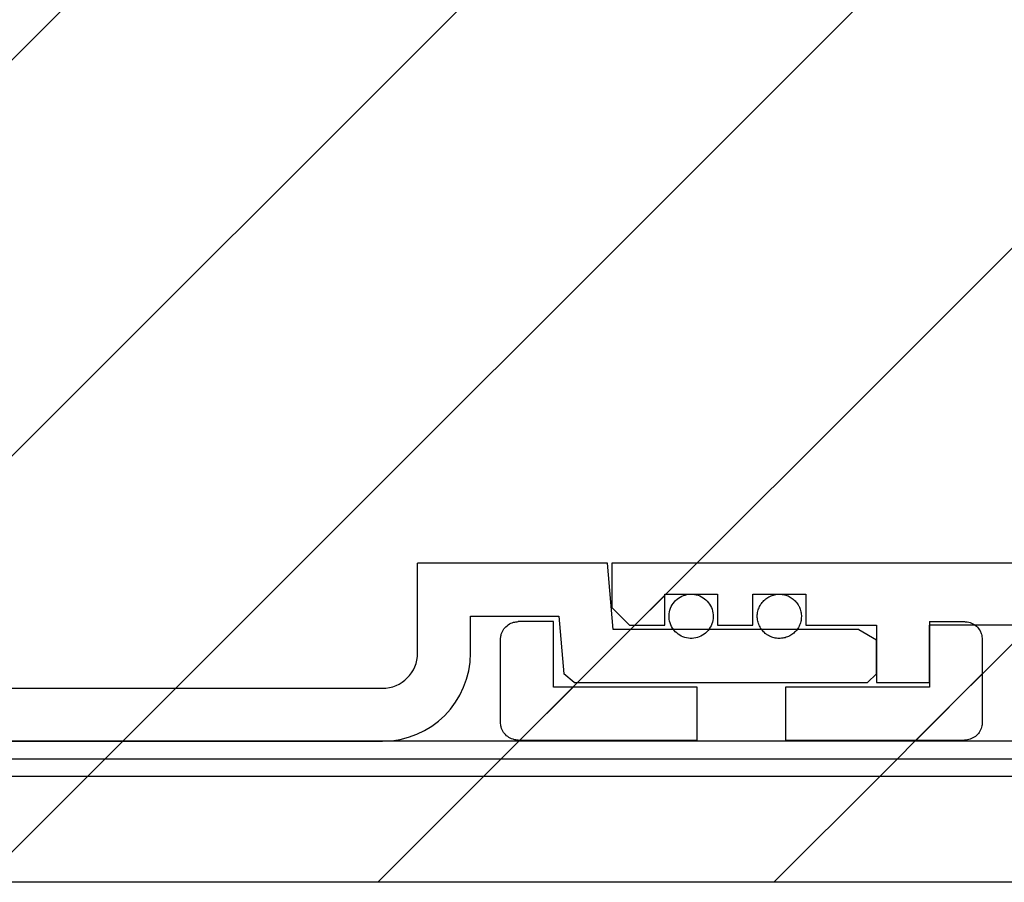
# Model space of a CAD drawing. Units: millimetres. Extents: x 312 to 3321, y 58 to 2960.
# Drawn here: x 2012 to 2123, y 2636 to 2734 of the extents above; entities that cross this region are included whole.
import ezdxf

# ---------------------------------------------------------------- set-up
doc = ezdxf.new("R2010")
doc.units = ezdxf.units.MM
doc.header["$LTSCALE"] = 10
doc.linetypes.add('SLD-Durchgehend', pattern=[0])
doc.styles.add('SLDTEXTSTYLE1', font='TXT', dxfattribs={"width": 0.605})
doc.dimstyles.new('SLDDIMSTYLE0', dxfattribs={"dimtxt": 60, "dimasz": 60, "dimexe": 0, "dimexo": 0.0625, "dimgap": 15, "dimtad": 1, "dimdec": 0, "dimlfac": 0.5, "dimrnd": 1e-09, "dimzin": 12, "dimdsep": 46, "dimtxsty": 'SLDTEXTSTYLE1', "dimsah": 1, "dimcen": 0.09, "dimadec": 0, "dimazin": 3, "dimtfac": 1, "dimtdec": 0, "dimtofl": 0, "dimtmove": 0, "dimatfit": 3, "dimfxl": 1, "dimfrac": 2, "dimtolj": 1, "dimtzin": 12, "dimarcsym": 0})

# ---------------------------------------------------------------- blocks, each defined once
blk = doc.blocks.new('SW_SYMBOL_MOD_BOX')
at = {"color": 0, "linetype": 'SLD-Durchgehend', "lineweight": 18}
for p, q in [((2000, 2000), (2000, 8000)), ((2000, 8000), (8000, 8000)), ((8000, 8000), (8000, 2000)), ((2000, 2000), (8000, 2000))]:
    blk.add_line(p, q, dxfattribs=at)
blk = doc.blocks.new('_D')
at = {"color": 7, "linetype": 'SLD-Durchgehend', "lineweight": 18}
for p, q in [((612.8, 2657.99), (612.8, 2891.57)), ((3012.8, 2657.99), (3012.8, 2891.57)), ((3012.8, 2881.57), (612.8, 2881.57))]:
    blk.add_line(p, q, dxfattribs=at)
for points in [[(612.8, 2881.57), (672.8, 2872.34), (672.8, 2890.81)], [(3012.8, 2881.57), (2952.8, 2890.81), (2952.8, 2872.34)]]:
    blk.add_solid(points, dxfattribs=at)
at = {"color": 7, "linetype": 'SLD-Durchgehend', "lineweight": 18, "xscale": 0.0077344064, "yscale": 0.0077344064, "zscale": 0.0077344064}
blk.add_blockref('SW_SYMBOL_MOD_BOX', (1683.4, 2890.25), dxfattribs=at)
at = {"color": 7, "linetype": 'SLD-Durchgehend', "lineweight": 18, "insert": (1766.27, 2959.34), "char_height": 60, "attachment_point": 1, "style": 'SLDTEXTSTYLE1'}
blk.add_mtext('1200', dxfattribs=at)

msp = doc.modelspace()

# ---------------------------------------------------------------- hatches: boundary and pattern name
at = {"linetype": 'SLD-Durchgehend', "lineweight": 18}
h = msp.add_hatch(dxfattribs=at)
h.set_pattern_fill('ANSI31', scale=10, style=0)
edge = h.paths.add_edge_path(flags=0)
edge.add_line((1828.52, 2661.99), (1828.52, 2809.99))
edge.add_line((1828.52, 2809.99), (2020.76, 2809.99))
edge.add_line((2020.76, 2809.99), (2020.76, 2813.49))
edge.add_line((2020.76, 2813.49), (2013.17, 2813.49))
edge.add_line((2013.17, 2813.49), (2013.17, 2820.49))
edge.add_line((2013.17, 2820.49), (2020.76, 2820.49))
edge.add_line((2020.76, 2820.49), (2020.76, 2823.99))
edge.add_line((2020.76, 2823.99), (2007.51, 2823.99))
edge.add_spline(control_points=[(2007.51, 2823.99), (2005.18, 2823.99), (2002.86, 2823.75), (2000.53, 2823.72)], knot_values=[0.003178, 0.003178, 0.003178, 0.003178, 0.006707, 0.006707, 0.006707, 0.006707], weights=[1, 1, 1, 1], degree=3, periodic=0)
edge.add_spline(control_points=[(2000.53, 2823.72), (1981.95, 2823.55), (1963.38, 2823.33), (1944.8, 2822.94), (1938.89, 2822.82), (1932.98, 2822.7), (1927.07, 2822.46), (1925.6, 2822.4), (1924.12, 2822.34), (1922.65, 2822.22), (1922.28, 2822.19), (1921.91, 2822.16), (1921.54, 2822.11), (1921.45, 2822.09), (1921.36, 2822.08), (1921.27, 2822.05), (1921.25, 2822.04), (1921.23, 2822.03), (1921.21, 2822.02), (1921.2, 2822.01), (1921.2, 2822.01), (1921.19, 2822.01), (1921.19, 2822), (1921.19, 2822), (1921.19, 2822), (1921.19, 2822), (1921.19, 2821.99), (1921.19, 2821.99)], knot_values=[0.177694, 0.177694, 0.177694, 0.177694, 0.20564, 0.20564, 0.20564, 0.214532, 0.214532, 0.214532, 0.216755, 0.216755, 0.216755, 0.217312, 0.217312, 0.217312, 0.217451, 0.217451, 0.217451, 0.217486, 0.217486, 0.217486, 0.217496, 0.217496, 0.217496, 0.217501, 0.217501, 0.217501, 0.217504, 0.217504, 0.217504, 0.217504], weights=[1, 1, 1, 1, 1, 1, 1, 1, 1, 1, 1, 1, 1, 1, 1, 1, 1, 1, 1, 1, 1, 1, 1, 1, 1, 1, 1, 1], degree=3, periodic=0)
edge.add_line((1921.19, 2821.99), (1921.19, 2813.99))
edge.add_line((1921.19, 2813.99), (1815.1, 2813.99))
edge.add_line((1815.1, 2813.99), (1815.1, 2823.99))
edge.add_line((1815.1, 2823.99), (1811.1, 2823.99))
edge.add_line((1811.1, 2823.99), (1811.1, 2813.99))
edge.add_line((1811.1, 2813.99), (1705.01, 2813.99))
edge.add_line((1705.01, 2813.99), (1705.01, 2821.99))
edge.add_spline(control_points=[(1705.01, 2821.99), (1705.01, 2821.99), (1705.01, 2821.99), (1705.01, 2822), (1705.01, 2822), (1705.01, 2822), (1705.01, 2822), (1705, 2822.01), (1705, 2822.01), (1705, 2822.01), (1704.99, 2822.02), (1704.99, 2822.02), (1704.98, 2822.02), (1704.97, 2822.03), (1704.97, 2822.03), (1704.96, 2822.03), (1702.5, 2823.06), (1699.65, 2822.45), (1696.99, 2822.54), (1680.14, 2823.13), (1663.28, 2823.29), (1646.42, 2823.5), (1641.09, 2823.57), (1635.75, 2823.63), (1630.42, 2823.68), (1629.09, 2823.69), (1627.75, 2823.7), (1626.42, 2823.72), (1626.17, 2823.72), (1625.92, 2823.72), (1625.66, 2823.72)], knot_values=[0.176746, 0.176746, 0.176746, 0.176746, 0.176748, 0.176748, 0.176748, 0.176753, 0.176753, 0.176753, 0.176758, 0.176758, 0.176758, 0.17677, 0.17677, 0.17677, 0.176781, 0.176781, 0.176781, 0.180933, 0.180933, 0.180933, 0.207238, 0.207238, 0.207238, 0.215558, 0.215558, 0.215558, 0.217638, 0.217638, 0.217638, 0.218016, 0.218016, 0.218016, 0.218016], weights=[1, 1, 1, 1, 1, 1, 1, 1, 1, 1, 1, 1, 1, 1, 1, 1, 1, 1, 1, 1, 1, 1, 1, 1, 1, 1, 1, 1, 1, 1, 1], degree=3, periodic=0)
edge.add_spline(control_points=[(1625.66, 2823.72), (1624.62, 2823.73), (1623.57, 2823.78), (1622.53, 2823.84), (1621.25, 2823.91), (1619.97, 2823.99), (1618.68, 2823.99)], knot_values=[0.021245, 0.021245, 0.021245, 0.021245, 0.022827, 0.022827, 0.022827, 0.024767, 0.024767, 0.024767, 0.024767], weights=[1, 1, 1, 1, 1, 1, 1], degree=3, periodic=0)
edge.add_line((1618.68, 2823.99), (1605.43, 2823.99))
edge.add_line((1605.43, 2823.99), (1605.43, 2820.49))
edge.add_line((1605.43, 2820.49), (1613.02, 2820.49))
edge.add_line((1613.02, 2820.49), (1613.02, 2813.49))
edge.add_line((1613.02, 2813.49), (1605.43, 2813.49))
edge.add_line((1605.43, 2813.49), (1605.43, 2809.99))
edge.add_line((1605.43, 2809.99), (1797.68, 2809.99))
edge.add_line((1797.68, 2809.99), (1797.68, 2661.99))
edge.add_line((1797.68, 2661.99), (1801.68, 2661.99))
edge.add_line((1801.68, 2661.99), (1801.68, 2809.99))
edge.add_line((1801.68, 2809.99), (1824.51, 2809.99))
edge.add_line((1824.51, 2809.99), (1824.51, 2661.99))
edge.add_line((1824.51, 2661.99), (1828.52, 2661.99))
h = msp.add_hatch(dxfattribs=at)
h.set_pattern_fill('ANSI31', scale=10, style=0)
h.paths.add_polyline_path([(612.8, 2651.99), (3012.8, 2651.99), (3012.8, 2771.99), (612.8, 2771.99)], flags=0)
h = msp.add_hatch(dxfattribs=at)
h.set_pattern_fill('ANSI31', scale=10, style=0)
edge = h.paths.add_edge_path(flags=0)
edge.add_line((1517.8, 2658.63), (1532.3, 2658.63))
edge.add_line((1532.3, 2658.63), (1551.14, 2658.63))
edge.add_spline(control_points=[(1551.14, 2658.63), (1551.51, 2658.99), (1551.87, 2659.36), (1552.24, 2659.73)], knot_values=[0.049668, 0.049668, 0.049668, 0.049668, 0.050444, 0.050444, 0.050444, 0.050444], weights=[1, 1, 1, 1], degree=3, periodic=0)
edge.add_spline(control_points=[(1552.24, 2659.73), (1552.42, 2661.87), (1552.61, 2664.01), (1552.8, 2666.15)], knot_values=[0.034644, 0.034644, 0.034644, 0.034644, 0.037867, 0.037867, 0.037867, 0.037867], weights=[1, 1, 1, 1], degree=3, periodic=0)
edge.add_line((1552.8, 2666.15), (1562.8, 2666.15))
edge.add_line((1562.8, 2666.15), (1562.8, 2661.99))
edge.add_arc((1572.8, 2661.99), 10, 180, 270)
edge.add_line((1572.8, 2651.99), (2052.8, 2651.99))
edge.add_arc((2052.8, 2661.99), 10, 270, 360)
edge.add_line((2062.8, 2661.99), (2062.8, 2666.15))
edge.add_line((2062.8, 2666.15), (2072.8, 2666.15))
edge.add_spline(control_points=[(2072.8, 2666.15), (2072.99, 2663.97), (2073.18, 2661.8), (2073.37, 2659.63)], knot_values=[0.088983, 0.088983, 0.088983, 0.088983, 0.092256, 0.092256, 0.092256, 0.092256], weights=[1, 1, 1, 1], degree=3, periodic=0)
edge.add_spline(control_points=[(2073.37, 2659.63), (2073.76, 2659.29), (2074.16, 2658.96), (2074.55, 2658.63)], knot_values=[0.133025, 0.133025, 0.133025, 0.133025, 0.133804, 0.133804, 0.133804, 0.133804], weights=[1, 1, 1, 1], degree=3, periodic=0)
edge.add_line((2074.55, 2658.63), (2093.3, 2658.63))
edge.add_line((2093.3, 2658.63), (2107.8, 2658.63))
edge.add_spline(control_points=[(2107.8, 2658.63), (2108.13, 2658.96), (2108.46, 2659.3), (2108.8, 2659.63)], knot_values=[0.049624, 0.049624, 0.049624, 0.049624, 0.050332, 0.050332, 0.050332, 0.050332], weights=[1, 1, 1, 1], degree=3, periodic=0)
edge.add_line((2108.8, 2659.63), (2108.8, 2663.48))
edge.add_spline(control_points=[(2108.8, 2663.48), (2108.13, 2663.87), (2107.46, 2664.26), (2106.8, 2664.64)], knot_values=[0.029473, 0.029473, 0.029473, 0.029473, 0.030629, 0.030629, 0.030629, 0.030629], weights=[1, 1, 1, 1], degree=3, periodic=0)
edge.add_line((2106.8, 2664.64), (2078.95, 2664.64))
edge.add_spline(control_points=[(2078.95, 2664.64), (2078.73, 2667.15), (2078.51, 2669.66), (2078.3, 2672.17)], knot_values=[0.031697, 0.031697, 0.031697, 0.031697, 0.035474, 0.035474, 0.035474, 0.035474], weights=[1, 1, 1, 1], degree=3, periodic=0)
edge.add_line((2078.3, 2672.17), (2056.8, 2672.17))
edge.add_line((2056.8, 2672.17), (2056.8, 2661.99))
edge.add_arc((2052.8, 2661.99), 4, 270, 360, ccw=False)
edge.add_line((2052.8, 2657.99), (1572.8, 2657.99))
edge.add_arc((1572.8, 2661.99), 4, 180, 270, ccw=False)
edge.add_line((1568.8, 2661.99), (1568.8, 2672.17))
edge.add_line((1568.8, 2672.17), (1547.3, 2672.17))
edge.add_spline(control_points=[(1547.3, 2672.17), (1547.08, 2669.66), (1546.86, 2667.15), (1546.64, 2664.64)], knot_values=[0.080437, 0.080437, 0.080437, 0.080437, 0.084213, 0.084213, 0.084213, 0.084213], weights=[1, 1, 1, 1], degree=3, periodic=0)
edge.add_line((1546.64, 2664.64), (1518.8, 2664.64))
edge.add_spline(control_points=[(1518.8, 2664.64), (1518.13, 2664.26), (1517.46, 2663.87), (1516.8, 2663.48)], knot_values=[0.035876, 0.035876, 0.035876, 0.035876, 0.037032, 0.037032, 0.037032, 0.037032], weights=[1, 1, 1, 1], degree=3, periodic=0)
edge.add_line((1516.8, 2663.48), (1516.8, 2659.63))
edge.add_spline(control_points=[(1516.8, 2659.63), (1517.13, 2659.3), (1517.46, 2658.96), (1517.8, 2658.63)], knot_values=[0.128823, 0.128823, 0.128823, 0.128823, 0.129525, 0.129525, 0.129525, 0.129525], weights=[1, 1, 1, 1], degree=3, periodic=0)
h = msp.add_hatch(dxfattribs=at)
h.set_pattern_fill('ANSI31', scale=10, style=0)
edge = h.paths.add_edge_path(flags=0)
edge.add_spline(control_points=[(2078.8, 2667.15), (2079.46, 2666.48), (2080.13, 2665.81), (2080.8, 2665.14)], knot_values=[0.113706, 0.113706, 0.113706, 0.113706, 0.11512, 0.11512, 0.11512, 0.11512], weights=[1, 1, 1, 1], degree=3, periodic=0)
edge.add_line((2080.8, 2665.14), (2084.8, 2665.14))
edge.add_line((2084.8, 2665.14), (2084.8, 2668.66))
edge.add_line((2084.8, 2668.66), (2090.8, 2668.66))
edge.add_line((2090.8, 2668.66), (2090.8, 2665.14))
edge.add_line((2090.8, 2665.14), (2094.8, 2665.14))
edge.add_line((2094.8, 2665.14), (2094.8, 2668.66))
edge.add_line((2094.8, 2668.66), (2100.8, 2668.66))
edge.add_line((2100.8, 2668.66), (2100.8, 2665.14))
edge.add_line((2100.8, 2665.14), (2108.8, 2665.14))
edge.add_line((2108.8, 2665.14), (2108.8, 2658.63))
edge.add_line((2108.8, 2658.63), (2114.8, 2658.63))
edge.add_line((2114.8, 2658.63), (2114.8, 2665.14))
edge.add_line((2114.8, 2665.14), (2145.8, 2665.14))
edge.add_line((2145.8, 2665.14), (2145.8, 2661.13))
edge.add_line((2145.8, 2661.13), (2150.8, 2661.13))
edge.add_line((2150.8, 2661.13), (2150.8, 2665.14))
edge.add_line((2150.8, 2665.14), (2153.3, 2665.14))
edge.add_arc((2181.6, 2716.99), 59.06, 241.3759, 281.1209)
edge.add_spline(control_points=[(2192.99, 2659.03), (2193.1, 2659.06), (2193.2, 2659.09), (2193.3, 2659.15), (2193.36, 2659.18), (2193.41, 2659.23), (2193.47, 2659.27), (2193.55, 2659.35), (2193.62, 2659.44), (2193.67, 2659.54), (2193.73, 2659.63), (2193.77, 2659.74), (2193.78, 2659.85), (2193.79, 2659.91), (2193.8, 2659.96), (2193.8, 2660.02)], knot_values=[0.002863, 0.002863, 0.002863, 0.002863, 0.003027, 0.003027, 0.003027, 0.00313, 0.00313, 0.00313, 0.003298, 0.003298, 0.003298, 0.003467, 0.003467, 0.003467, 0.003549, 0.003549, 0.003549, 0.003549], weights=[1, 1, 1, 1, 1, 1, 1, 1, 1, 1, 1, 1, 1, 1, 1, 1], degree=3, periodic=0)
edge.add_line((2193.8, 2660.02), (2193.8, 2665.85))
edge.add_spline(control_points=[(2193.8, 2665.85), (2193.8, 2665.88), (2193.8, 2665.91), (2193.8, 2665.95), (2193.81, 2666.02), (2193.83, 2666.09), (2193.85, 2666.16), (2193.88, 2666.26), (2193.94, 2666.37), (2194, 2666.45), (2194.07, 2666.54), (2194.16, 2666.62), (2194.25, 2666.68), (2194.34, 2666.75), (2194.45, 2666.79), (2194.56, 2666.82), (2194.64, 2666.84), (2194.72, 2666.85), (2194.8, 2666.85)], knot_values=[0.002975, 0.002975, 0.002975, 0.002975, 0.003026, 0.003026, 0.003026, 0.003131, 0.003131, 0.003131, 0.003299, 0.003299, 0.003299, 0.003468, 0.003468, 0.003468, 0.003636, 0.003636, 0.003636, 0.003757, 0.003757, 0.003757, 0.003757], weights=[1, 1, 1, 1, 1, 1, 1, 1, 1, 1, 1, 1, 1, 1, 1, 1, 1, 1, 1], degree=3, periodic=0)
edge.add_line((2194.8, 2666.85), (2201.8, 2666.85))
edge.add_spline(control_points=[(2201.8, 2666.85), (2201.81, 2666.85), (2201.82, 2666.85), (2201.84, 2666.85), (2201.95, 2666.84), (2202.06, 2666.82), (2202.16, 2666.78), (2202.27, 2666.74), (2202.37, 2666.68), (2202.45, 2666.61), (2202.54, 2666.53), (2202.61, 2666.45), (2202.66, 2666.35), (2202.7, 2666.29), (2202.73, 2666.22), (2202.75, 2666.16), (2202.78, 2666.06), (2202.8, 2665.95), (2202.8, 2665.85)], knot_values=[0.002505, 0.002505, 0.002505, 0.002505, 0.002524, 0.002524, 0.002524, 0.002692, 0.002692, 0.002692, 0.002859, 0.002859, 0.002859, 0.003027, 0.003027, 0.003027, 0.003131, 0.003131, 0.003131, 0.003288, 0.003288, 0.003288, 0.003288], weights=[1, 1, 1, 1, 1, 1, 1, 1, 1, 1, 1, 1, 1, 1, 1, 1, 1, 1, 1], degree=3, periodic=0)
edge.add_line((2202.8, 2665.85), (2202.8, 2663.34))
edge.add_spline(control_points=[(2202.8, 2663.34), (2202.8, 2663.25), (2202.81, 2663.15), (2202.84, 2663.06), (2202.87, 2662.95), (2202.92, 2662.85), (2202.98, 2662.76), (2203.03, 2662.7), (2203.07, 2662.65), (2203.12, 2662.6), (2203.21, 2662.52), (2203.3, 2662.46), (2203.41, 2662.42), (2203.51, 2662.37), (2203.62, 2662.35), (2203.73, 2662.34), (2203.84, 2662.33), (2203.96, 2662.34), (2204.07, 2662.37), (2204.1, 2662.38), (2204.14, 2662.4), (2204.18, 2662.41)], knot_values=[0.002716, 0.002716, 0.002716, 0.002716, 0.002856, 0.002856, 0.002856, 0.003025, 0.003025, 0.003025, 0.003131, 0.003131, 0.003131, 0.003298, 0.003298, 0.003298, 0.003466, 0.003466, 0.003466, 0.003634, 0.003634, 0.003634, 0.003693, 0.003693, 0.003693, 0.003693], weights=[1, 1, 1, 1, 1, 1, 1, 1, 1, 1, 1, 1, 1, 1, 1, 1, 1, 1, 1, 1, 1, 1], degree=3, periodic=0)
edge.add_arc((2181.6, 2716.99), 59.06, 292.4773, 301.3382)
edge.add_spline(control_points=[(2212.32, 2666.54), (2212.36, 2666.57), (2212.39, 2666.59), (2212.43, 2666.62), (2212.48, 2666.66), (2212.53, 2666.71), (2212.57, 2666.77), (2212.64, 2666.85), (2212.7, 2666.95), (2212.74, 2667.06), (2212.78, 2667.17), (2212.8, 2667.28), (2212.8, 2667.39), (2212.8, 2667.39), (2212.8, 2667.4), (2212.8, 2667.4)], knot_values=[0.002961, 0.002961, 0.002961, 0.002961, 0.003028, 0.003028, 0.003028, 0.003131, 0.003131, 0.003131, 0.0033, 0.0033, 0.0033, 0.003468, 0.003468, 0.003468, 0.003472, 0.003472, 0.003472, 0.003472], weights=[1, 1, 1, 1, 1, 1, 1, 1, 1, 1, 1, 1, 1, 1, 1, 1], degree=3, periodic=0)
edge.add_line((2212.8, 2667.4), (2212.8, 2669.16))
edge.add_spline(control_points=[(2212.8, 2669.16), (2210.07, 2669.89), (2207.33, 2670.63), (2204.6, 2671.36), (2203.6, 2671.63), (2202.6, 2671.9), (2201.6, 2672.17)], knot_values=[0.032144, 0.032144, 0.032144, 0.032144, 0.036387, 0.036387, 0.036387, 0.037943, 0.037943, 0.037943, 0.037943], weights=[1, 1, 1, 1, 1, 1, 1], degree=3, periodic=0)
edge.add_line((2201.6, 2672.17), (2078.8, 2672.17))
edge.add_line((2078.8, 2672.17), (2078.8, 2667.15))
h = msp.add_hatch(dxfattribs=at)
h.set_pattern_fill('ANSI31', scale=10, style=0)
edge = h.paths.add_edge_path(flags=0)
edge.add_spline(control_points=[(2086, 2664.4), (2086.2, 2664.2), (2086.43, 2664.03), (2086.68, 2663.91), (2086.93, 2663.78), (2087.2, 2663.7), (2087.48, 2663.66), (2087.76, 2663.62), (2088.04, 2663.64), (2088.32, 2663.69), (2088.59, 2663.75), (2088.86, 2663.86), (2089.1, 2664), (2089.33, 2664.15), (2089.55, 2664.34), (2089.73, 2664.55), (2089.91, 2664.77), (2090.05, 2665.02), (2090.14, 2665.28), (2090.24, 2665.55), (2090.29, 2665.83), (2090.3, 2666.11), (2090.3, 2666.39), (2090.26, 2666.68), (2090.17, 2666.95), (2090.08, 2667.21), (2089.94, 2667.47), (2089.77, 2667.69), (2089.6, 2667.91), (2089.38, 2668.11), (2089.15, 2668.26), (2088.91, 2668.41), (2088.65, 2668.52), (2088.37, 2668.59), (2088.1, 2668.65), (2087.82, 2668.67), (2087.54, 2668.64), (2087.26, 2668.61), (2086.98, 2668.54), (2086.73, 2668.42), (2086.48, 2668.3), (2086.24, 2668.13), (2086.05, 2667.94), (2085.85, 2667.74), (2085.68, 2667.51), (2085.56, 2667.25), (2085.43, 2667), (2085.35, 2666.73), (2085.32, 2666.45), (2085.28, 2666.17), (2085.3, 2665.88), (2085.36, 2665.6), (2085.42, 2665.33), (2085.53, 2665.06), (2085.68, 2664.82), (2085.77, 2664.67), (2085.88, 2664.53), (2086, 2664.4)], knot_values=[0, 0, 0, 0, 0.000419, 0.000419, 0.000419, 0.000839, 0.000839, 0.000839, 0.001258, 0.001258, 0.001258, 0.001676, 0.001676, 0.001676, 0.002095, 0.002095, 0.002095, 0.002515, 0.002515, 0.002515, 0.002937, 0.002937, 0.002937, 0.003359, 0.003359, 0.003359, 0.003781, 0.003781, 0.003781, 0.004203, 0.004203, 0.004203, 0.004623, 0.004623, 0.004623, 0.005042, 0.005042, 0.005042, 0.00546, 0.00546, 0.00546, 0.005879, 0.005879, 0.005879, 0.006299, 0.006299, 0.006299, 0.00672, 0.00672, 0.00672, 0.007142, 0.007142, 0.007142, 0.007564, 0.007564, 0.007564, 0.007828, 0.007828, 0.007828, 0.007828], weights=[1, 1, 1, 1, 1, 1, 1, 1, 1, 1, 1, 1, 1, 1, 1, 1, 1, 1, 1, 1, 1, 1, 1, 1, 1, 1, 1, 1, 1, 1, 1, 1, 1, 1, 1, 1, 1, 1, 1, 1, 1, 1, 1, 1, 1, 1, 1, 1, 1, 1, 1, 1, 1, 1, 1, 1, 1, 1], degree=3, periodic=0)
h = msp.add_hatch(dxfattribs=at)
h.set_pattern_fill('ANSI31', scale=10, style=0)
edge = h.paths.add_edge_path(flags=0)
edge.add_spline(control_points=[(2096, 2664.4), (2096.2, 2664.2), (2096.43, 2664.03), (2096.68, 2663.91), (2096.93, 2663.78), (2097.2, 2663.7), (2097.48, 2663.66), (2097.76, 2663.62), (2098.04, 2663.64), (2098.32, 2663.69), (2098.59, 2663.75), (2098.86, 2663.86), (2099.1, 2664), (2099.33, 2664.15), (2099.55, 2664.34), (2099.73, 2664.55), (2099.91, 2664.77), (2100.05, 2665.02), (2100.14, 2665.28), (2100.24, 2665.55), (2100.29, 2665.83), (2100.3, 2666.11), (2100.3, 2666.39), (2100.26, 2666.68), (2100.17, 2666.95), (2100.08, 2667.21), (2099.94, 2667.47), (2099.77, 2667.69), (2099.6, 2667.91), (2099.38, 2668.11), (2099.15, 2668.26), (2098.91, 2668.41), (2098.65, 2668.52), (2098.37, 2668.59), (2098.1, 2668.65), (2097.82, 2668.67), (2097.54, 2668.64), (2097.26, 2668.61), (2096.98, 2668.54), (2096.73, 2668.42), (2096.48, 2668.3), (2096.24, 2668.13), (2096.05, 2667.94), (2095.85, 2667.74), (2095.68, 2667.51), (2095.56, 2667.25), (2095.43, 2667), (2095.35, 2666.73), (2095.32, 2666.45), (2095.28, 2666.17), (2095.3, 2665.88), (2095.36, 2665.6), (2095.42, 2665.33), (2095.53, 2665.06), (2095.68, 2664.82), (2095.77, 2664.67), (2095.88, 2664.53), (2096, 2664.4)], knot_values=[0, 0, 0, 0, 0.000419, 0.000419, 0.000419, 0.000839, 0.000839, 0.000839, 0.001258, 0.001258, 0.001258, 0.001676, 0.001676, 0.001676, 0.002095, 0.002095, 0.002095, 0.002515, 0.002515, 0.002515, 0.002937, 0.002937, 0.002937, 0.003359, 0.003359, 0.003359, 0.003781, 0.003781, 0.003781, 0.004203, 0.004203, 0.004203, 0.004623, 0.004623, 0.004623, 0.005042, 0.005042, 0.005042, 0.00546, 0.00546, 0.00546, 0.005879, 0.005879, 0.005879, 0.006299, 0.006299, 0.006299, 0.00672, 0.00672, 0.00672, 0.007142, 0.007142, 0.007142, 0.007564, 0.007564, 0.007564, 0.007828, 0.007828, 0.007828, 0.007828], weights=[1, 1, 1, 1, 1, 1, 1, 1, 1, 1, 1, 1, 1, 1, 1, 1, 1, 1, 1, 1, 1, 1, 1, 1, 1, 1, 1, 1, 1, 1, 1, 1, 1, 1, 1, 1, 1, 1, 1, 1, 1, 1, 1, 1, 1, 1, 1, 1, 1, 1, 1, 1, 1, 1, 1, 1, 1, 1], degree=3, periodic=0)
h = msp.add_hatch(dxfattribs=at)
h.set_pattern_fill('ANSI31', scale=10, style=0)
edge = h.paths.add_edge_path(flags=0)
edge.add_spline(control_points=[(2068.2, 2665.55), (2068.02, 2665.55), (2067.84, 2665.52), (2067.67, 2665.47), (2067.45, 2665.41), (2067.24, 2665.32), (2067.06, 2665.19), (2066.87, 2665.06), (2066.71, 2664.9), (2066.58, 2664.71), (2066.45, 2664.53), (2066.34, 2664.33), (2066.28, 2664.11), (2066.24, 2663.97), (2066.21, 2663.83), (2066.2, 2663.69), (2066.2, 2663.64), (2066.2, 2663.59), (2066.2, 2663.54)], knot_values=[0.005026, 0.005026, 0.005026, 0.005026, 0.005296, 0.005296, 0.005296, 0.005636, 0.005636, 0.005636, 0.005976, 0.005976, 0.005976, 0.006315, 0.006315, 0.006315, 0.006528, 0.006528, 0.006528, 0.006604, 0.006604, 0.006604, 0.006604], weights=[1, 1, 1, 1, 1, 1, 1, 1, 1, 1, 1, 1, 1, 1, 1, 1, 1, 1, 1], degree=3, periodic=0)
edge.add_line((2066.2, 2663.54), (2066.2, 2654.12))
edge.add_spline(control_points=[(2066.2, 2654.12), (2066.2, 2653.94), (2066.22, 2653.77), (2066.27, 2653.6), (2066.32, 2653.39), (2066.42, 2653.18), (2066.54, 2652.99), (2066.67, 2652.81), (2066.83, 2652.64), (2067.01, 2652.51), (2067.19, 2652.37), (2067.39, 2652.27), (2067.61, 2652.2), (2067.74, 2652.16), (2067.88, 2652.13), (2068.02, 2652.12), (2068.08, 2652.12), (2068.14, 2652.11), (2068.2, 2652.11)], knot_values=[0.005036, 0.005036, 0.005036, 0.005036, 0.005298, 0.005298, 0.005298, 0.005637, 0.005637, 0.005637, 0.005975, 0.005975, 0.005975, 0.006314, 0.006314, 0.006314, 0.006523, 0.006523, 0.006523, 0.006614, 0.006614, 0.006614, 0.006614], weights=[1, 1, 1, 1, 1, 1, 1, 1, 1, 1, 1, 1, 1, 1, 1, 1, 1, 1, 1], degree=3, periodic=0)
edge.add_line((2068.2, 2652.11), (2088.5, 2652.11))
edge.add_line((2088.5, 2652.11), (2088.5, 2658.13))
edge.add_line((2088.5, 2658.13), (2072.2, 2658.13))
edge.add_line((2072.2, 2658.13), (2072.2, 2665.55))
edge.add_line((2072.2, 2665.55), (2068.2, 2665.55))
h = msp.add_hatch(dxfattribs=at)
h.set_pattern_fill('ANSI31', scale=10, style=0)
edge = h.paths.add_edge_path(flags=0)
edge.add_spline(control_points=[(2120.8, 2663.54), (2120.8, 2663.73), (2120.77, 2663.93), (2120.72, 2664.11), (2120.68, 2664.24), (2120.62, 2664.37), (2120.56, 2664.5), (2120.45, 2664.69), (2120.31, 2664.88), (2120.14, 2665.03), (2119.98, 2665.18), (2119.78, 2665.3), (2119.58, 2665.39), (2119.37, 2665.47), (2119.15, 2665.53), (2118.93, 2665.54), (2118.88, 2665.54), (2118.84, 2665.55), (2118.8, 2665.55)], knot_values=[0.006026, 0.006026, 0.006026, 0.006026, 0.006316, 0.006316, 0.006316, 0.006526, 0.006526, 0.006526, 0.006865, 0.006865, 0.006865, 0.007203, 0.007203, 0.007203, 0.00754, 0.00754, 0.00754, 0.007604, 0.007604, 0.007604, 0.007604], weights=[1, 1, 1, 1, 1, 1, 1, 1, 1, 1, 1, 1, 1, 1, 1, 1, 1, 1, 1], degree=3, periodic=0)
edge.add_line((2118.8, 2665.55), (2114.8, 2665.55))
edge.add_line((2114.8, 2665.55), (2114.8, 2658.13))
edge.add_line((2114.8, 2658.13), (2098.5, 2658.13))
edge.add_line((2098.5, 2658.13), (2098.5, 2652.11))
edge.add_line((2098.5, 2652.11), (2118.8, 2652.11))
edge.add_spline(control_points=[(2118.8, 2652.11), (2118.85, 2652.11), (2118.9, 2652.12), (2118.95, 2652.12), (2119.17, 2652.14), (2119.39, 2652.19), (2119.6, 2652.28), (2119.8, 2652.37), (2119.99, 2652.5), (2120.16, 2652.65), (2120.26, 2652.74), (2120.36, 2652.85), (2120.44, 2652.97), (2120.57, 2653.15), (2120.66, 2653.36), (2120.72, 2653.58), (2120.77, 2653.75), (2120.8, 2653.94), (2120.8, 2654.12)], knot_values=[0.005562, 0.005562, 0.005562, 0.005562, 0.005636, 0.005636, 0.005636, 0.005975, 0.005975, 0.005975, 0.006313, 0.006313, 0.006313, 0.006525, 0.006525, 0.006525, 0.006865, 0.006865, 0.006865, 0.007139, 0.007139, 0.007139, 0.007139], weights=[1, 1, 1, 1, 1, 1, 1, 1, 1, 1, 1, 1, 1, 1, 1, 1, 1, 1, 1], degree=3, periodic=0)
edge.add_line((2120.8, 2654.12), (2120.8, 2663.54))
h = msp.add_hatch(dxfattribs=at)
h.set_pattern_fill('ANSI31', scale=10, style=0)
h.paths.add_polyline_path([(612.8, 2651.99), (612.8, 2649.99), (3012.8, 2649.99), (3012.8, 2651.99)], flags=0)
h = msp.add_hatch(dxfattribs=at)
h.set_pattern_fill('ANSI31', scale=10, style=0)
h.paths.add_polyline_path([(612.8, 2647.99), (3012.8, 2647.99), (3012.8, 2649.99), (612.8, 2649.99)], flags=0)
h = msp.add_hatch(dxfattribs=at)
h.set_pattern_fill('ANSI31', scale=10, style=0)
h.paths.add_polyline_path([(612.8, 2635.99), (3012.8, 2635.99), (3012.8, 2647.99), (612.8, 2647.99)], flags=0)

# ---------------------------------------------------------------- linework, layer by layer
at = {"color": 7, "linetype": 'SLD-Durchgehend', "lineweight": 25}
for p, q in [((2056.8, 2661.99), (2056.8, 2672.17)), ((2078.3, 2672.17), (2056.8, 2672.17)), ((2078.95, 2664.64), (2078.3, 2672.17)), ((2201.6, 2672.17), (2078.8, 2672.17)), ((2078.8, 2672.17), (2078.8, 2667.15)), ((2084.8, 2668.66), (2090.8, 2668.66)), ((2084.8, 2665.14), (2084.8, 2668.66)), ((2090.8, 2668.66), (2090.8, 2665.14)), ((2094.8, 2668.66), (2100.8, 2668.66)), ((2094.8, 2665.14), (2094.8, 2668.66)), ((2100.8, 2668.66), (2100.8, 2665.14)), ((2080.8, 2665.14), (2078.8, 2667.15)), ((2062.8, 2666.15), (2072.8, 2666.15)), ((2062.8, 2661.99), (2062.8, 2666.15)), ((2072.2, 2665.55), (2068.2, 2665.55)), ((2072.2, 2658.13), (2072.2, 2665.55)), ((2072.8, 2666.15), (2073.37, 2659.63)), ((2114.8, 2665.55), (2118.8, 2665.55)), ((2114.8, 2665.55), (2114.8, 2658.13)), ((2106.8, 2664.64), (2078.95, 2664.64)), ((2080.8, 2665.14), (2084.8, 2665.14)), ((2090.8, 2665.14), (2094.8, 2665.14)), ((2100.8, 2665.14), (2108.8, 2665.14)), ((2106.8, 2664.64), (2108.8, 2663.48)), ((2108.8, 2665.14), (2108.8, 2658.63)), ((2145.8, 2665.14), (2114.8, 2665.14)), ((2114.8, 2658.63), (2114.8, 2665.14)), ((2066.2, 2654.12), (2066.2, 2663.54)), ((2108.8, 2659.63), (2108.8, 2663.48)), ((2120.8, 2663.54), (2120.8, 2654.12)), ((2074.55, 2658.63), (2073.37, 2659.63)), ((2074.55, 2658.63), (2093.3, 2658.63)), ((2093.3, 2658.63), (2107.8, 2658.63)), ((2108.8, 2659.63), (2107.8, 2658.63)), ((2108.8, 2658.63), (2114.8, 2658.63)), ((1572.8, 2657.99), (2052.8, 2657.99)), ((2088.5, 2658.13), (2072.2, 2658.13)), ((2088.5, 2652.11), (2088.5, 2658.13)), ((2114.8, 2658.13), (2098.5, 2658.13)), ((2098.5, 2658.13), (2098.5, 2652.11)), ((3012.8, 2651.99), (612.8, 2651.99)), ((1572.8, 2651.99), (2052.8, 2651.99)), ((2068.2, 2652.11), (2088.5, 2652.11)), ((2098.5, 2652.11), (2118.8, 2652.11)), ((612.8, 2649.99), (3012.8, 2649.99)), ((3012.8, 2647.99), (612.8, 2647.99)), ((3012.8, 2635.99), (612.8, 2635.99))]:
    msp.add_line(p, q, dxfattribs=at)
for radius in [4, 10]:
    msp.add_arc((2052.8, 2661.99), radius, 270, 0, dxfattribs=at)
for points, knots in [([(2086, 2664.4), (2086.22, 2664.22), (2086.65, 2663.85), (2087.48, 2663.62), (2088.33, 2663.65), (2089.12, 2663.96), (2089.77, 2664.52), (2090.19, 2665.27), (2090.35, 2666.11), (2090.21, 2666.96), (2089.81, 2667.72), (2089.17, 2668.3), (2088.39, 2668.63), (2087.53, 2668.69), (2086.71, 2668.46), (2086.01, 2667.97), (2085.51, 2667.28), (2085.27, 2666.45), (2085.31, 2665.6), (2085.59, 2664.89), (2085.89, 2664.54), (2086, 2664.4)], [0, 0, 0, 0, 0.053577, 0.107157, 0.160655, 0.214114, 0.267628, 0.321269, 0.375063, 0.42897, 0.4829, 0.536745, 0.590426, 0.643943, 0.697373, 0.750838, 0.804442, 0.858219, 0.912123, 0.966054, 1, 1, 1, 1]), ([(2096, 2664.4), (2096.07, 2664.34), (2096.17, 2664.24), (2096.31, 2664.13), (2096.47, 2664.02), (2096.67, 2663.9), (2096.93, 2663.79), (2097.2, 2663.71), (2097.48, 2663.66), (2097.76, 2663.64), (2098.04, 2663.65), (2098.31, 2663.69), (2098.59, 2663.76), (2098.85, 2663.87), (2099.09, 2664), (2099.33, 2664.16), (2099.54, 2664.34), (2099.73, 2664.55), (2099.9, 2664.77), (2100.04, 2665.02), (2100.15, 2665.28), (2100.23, 2665.55), (2100.28, 2665.82), (2100.3, 2666.11), (2100.29, 2666.39), (2100.25, 2666.67), (2100.17, 2666.94), (2100.09, 2667.16), (2100, 2667.33), (2099.91, 2667.49), (2099.78, 2667.69), (2099.59, 2667.9), (2099.38, 2668.09), (2099.15, 2668.26), (2098.91, 2668.4), (2098.65, 2668.51), (2098.38, 2668.59), (2098.1, 2668.64), (2097.82, 2668.66), (2097.54, 2668.65), (2097.26, 2668.6), (2096.99, 2668.53), (2096.73, 2668.42), (2096.49, 2668.29), (2096.26, 2668.13), (2096.05, 2667.94), (2095.86, 2667.73), (2095.69, 2667.51), (2095.55, 2667.26), (2095.44, 2667), (2095.36, 2666.73), (2095.31, 2666.45), (2095.29, 2666.17), (2095.31, 2665.89), (2095.35, 2665.61), (2095.42, 2665.38), (2095.48, 2665.21), (2095.56, 2665.03), (2095.67, 2664.83), (2095.82, 2664.6), (2095.94, 2664.47), (2096, 2664.4)], [0, 0, 0, 0, 0.01756, 0.026411, 0.035127, 0.053587, 0.071148, 0.088708, 0.107173, 0.124706, 0.142239, 0.160675, 0.178196, 0.195717, 0.214137, 0.231677, 0.249217, 0.267654, 0.285236, 0.302818, 0.321299, 0.33893, 0.356561, 0.375095, 0.392763, 0.410431, 0.429007, 0.446681, 0.455591, 0.464363, 0.482949, 0.500595, 0.518241, 0.536799, 0.554391, 0.571984, 0.590486, 0.608025, 0.625564, 0.644007, 0.661519, 0.679031, 0.697441, 0.714965, 0.732489, 0.750909, 0.768479, 0.786049, 0.804516, 0.822142, 0.839768, 0.858296, 0.875963, 0.89363, 0.912204, 0.929879, 0.938789, 0.947561, 0.966147, 0.982978, 1, 1, 1, 1]), ([(2066.2, 2663.54), (2066.2, 2663.59), (2066.2, 2663.78), (2066.28, 2664.2), (2066.55, 2664.74), (2067.04, 2665.22), (2067.61, 2665.5), (2068.02, 2665.53), (2068.2, 2665.55)], [0, 0, 0, 0, 0.048706, 0.184111, 0.399122, 0.614149, 0.828757, 1, 1, 1, 1]), ([(2118.8, 2665.55), (2118.84, 2665.54), (2119.11, 2665.54), (2119.59, 2665.42), (2120.17, 2665.05), (2120.53, 2664.58), (2120.75, 2664.07), (2120.78, 2663.73), (2120.8, 2663.54)], [0, 0, 0, 0, 0.04051, 0.254194, 0.467948, 0.682154, 0.816246, 1, 1, 1, 1]), ([(2068.2, 2652.11), (2068.14, 2652.12), (2067.94, 2652.12), (2067.52, 2652.21), (2066.98, 2652.48), (2066.51, 2652.97), (2066.24, 2653.55), (2066.21, 2653.94), (2066.2, 2654.12)], [0, 0, 0, 0, 0.057905, 0.191399, 0.405699, 0.619988, 0.834557, 1, 1, 1, 1]), ([(2120.8, 2654.12), (2120.78, 2653.94), (2120.75, 2653.53), (2120.5, 2653.02), (2120.11, 2652.57), (2119.61, 2652.25), (2119.12, 2652.12), (2118.85, 2652.11), (2118.8, 2652.11)], [0, 0, 0, 0, 0.1739628, 0.389177, 0.5243618, 0.7386084, 0.9528645, 1, 1, 1, 1])]:
    msp.add_open_spline(points, degree=3, knots=knots, dxfattribs=at)

# ---------------------------------------------------------------- dimensions: what is measured, and where the dimension line sits
at = {"color": 7, "linetype": 'SLD-Durchgehend', "lineweight": 18}
dim = msp.add_linear_dim(base=(612.8, 2881.57), p1=(3012.8, 2647.99), p2=(612.8, 2647.99), text='{\\fGDT;o}<>', dimstyle='SLDDIMSTYLE0', dxfattribs=at)
dim.commit()
dim.dimension.update_dxf_attribs({"geometry": '_D', "text_midpoint": (1816.5, 2881.57), "dimtype": 160})

doc.saveas('drawing.dxf')
